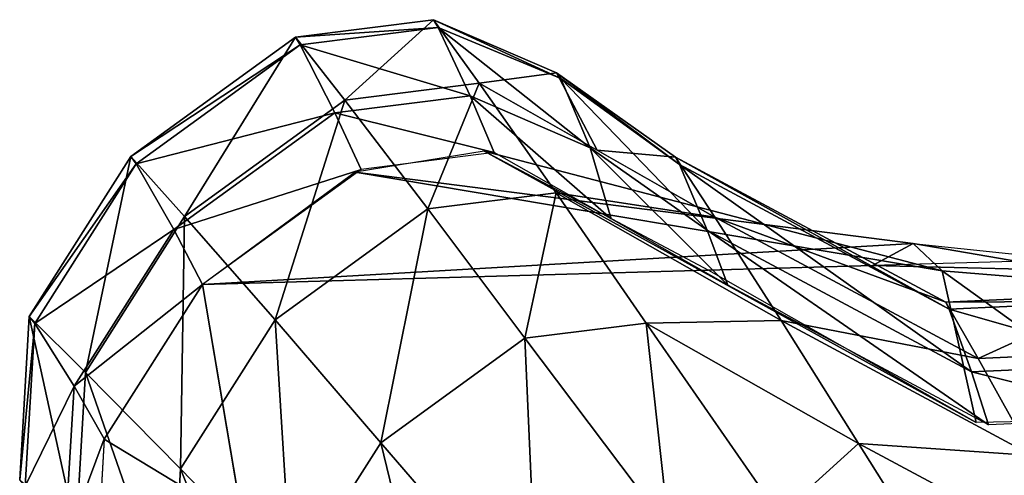
# Model space of a CAD drawing. Extents: x -14.4 to 15.7, y -14.1 to 14.7.
# Drawn here: x -6.9 to -3.4, y 9.5 to 11.2 of the extents above; entities that cross this region are included whole.
import ezdxf

# ---------------------------------------------------------------- set-up
doc = ezdxf.new("R2010")
doc.units = 0

msp = doc.modelspace()

# ---------------------------------------------------------------- linework, layer by layer
at = {"layer": 'Ink_Blob22', "color": 6}
for points in [[(-5.45117, 11.19262, -18.11059), (-5.43499, 11.16442, -18.41235), (-5.95031, 11.12963, -18.11053)], [(-5.95031, 11.12963, -18.11053), (-5.77221, 10.90203, -17.92474), (-5.45117, 11.19262, -18.11059)], [(-5.28625, 10.96343, -17.92474), (-5.45117, 11.19262, -18.11059), (-5.77221, 10.90203, -17.92474)], [(-5.43499, 11.16442, -18.41235), (-5.45117, 11.19262, -18.11059), (-4.99163, 10.98052, -18.41229)], [(-5.00756, 11.00036, -18.11053), (-4.99163, 10.98052, -18.41229), (-5.45117, 11.19262, -18.11059)], [(-5.45117, 11.19262, -18.11059), (-5.28625, 10.96343, -17.92474), (-5.00756, 11.00036, -18.11053)], [(-5.93286, 11.10162, -18.41229), (-5.95031, 11.12963, -18.11053), (-5.43499, 11.16442, -18.41235)], [(-5.43499, 11.16442, -18.41235), (-5.31933, 10.91833, -18.56475), (-5.93286, 11.10162, -18.41229)], [(-5.31933, 10.91833, -18.56475), (-5.43499, 11.16442, -18.41235), (-4.88513, 10.73022, -18.56469)], [(-4.99163, 10.98052, -18.41229), (-4.88513, 10.73022, -18.56469), (-5.43499, 11.16442, -18.41235)], [(-5.95031, 11.12963, -18.11053), (-5.93286, 11.10162, -18.41229), (-6.54412, 10.6986, -18.11047)], [(-6.54412, 10.6986, -18.11047), (-6.35034, 10.48211, -17.92468), (-5.95031, 11.12963, -18.11053)], [(-6.52508, 10.67199, -18.41223), (-6.54412, 10.6986, -18.11047), (-5.93286, 11.10162, -18.41229)], [(-5.93286, 11.10162, -18.41229), (-5.80792, 10.85668, -18.56475), (-6.52508, 10.67199, -18.41223)], [(-5.77221, 10.90203, -17.92474), (-5.95031, 11.12963, -18.11053), (-6.35034, 10.48211, -17.92468)], [(-5.80792, 10.85668, -18.56475), (-5.93286, 11.10162, -18.41229), (-5.31933, 10.91833, -18.56475)], [(-4.86053, 10.72174, -17.92468), (-5.00756, 11.00036, -18.11053), (-5.28625, 10.96343, -17.92474)], [(-4.99163, 10.98052, -18.41229), (-5.00756, 11.00036, -18.11053), (-4.5628, 10.66979, -18.41223)], [(-4.57666, 10.69641, -18.11047), (-4.5628, 10.66979, -18.41223), (-5.00756, 11.00036, -18.11053)], [(-5.00756, 11.00036, -18.11053), (-4.86053, 10.72174, -17.92468), (-4.57666, 10.69641, -18.11047)], [(-5.77221, 10.90203, -17.92474), (-5.47161, 10.50939, -17.88073), (-5.28625, 10.96343, -17.92474)], [(-5.00787, 10.56805, -17.88073), (-5.28625, 10.96343, -17.92474), (-5.47161, 10.50939, -17.88073)], [(-5.28625, 10.96343, -17.92474), (-5.00787, 10.56805, -17.88073), (-4.43481, 10.47998, -17.92468)], [(-4.88513, 10.73022, -18.56469), (-4.99163, 10.98052, -18.41229), (-4.46337, 10.43298, -18.56463)], [(-4.5628, 10.66979, -18.41223), (-4.46337, 10.43298, -18.56463), (-4.99163, 10.98052, -18.41229)], [(-6.35034, 10.48211, -17.92468), (-6.02319, 10.10876, -17.88061), (-5.77221, 10.90203, -17.92474)], [(-5.47161, 10.50939, -17.88073), (-5.77221, 10.90203, -17.92474), (-6.02319, 10.10876, -17.88061)], [(-5.31933, 10.91833, -18.56475), (-5.23162, 10.71258, -18.64056), (-5.80792, 10.85668, -18.56475)], [(-5.23162, 10.71258, -18.64056), (-5.31933, 10.91833, -18.56475), (-4.80987, 10.47344, -18.64056)], [(-4.88513, 10.73022, -18.56469), (-4.80987, 10.47344, -18.64056), (-5.31933, 10.91833, -18.56475)], [(-6.38909, 10.43518, -18.56463), (-6.52508, 10.67199, -18.41223), (-5.80792, 10.85668, -18.56475)], [(-5.80792, 10.85668, -18.56475), (-5.71319, 10.65179, -18.64056), (-6.38909, 10.43518, -18.56463)], [(-5.71319, 10.65179, -18.64056), (-5.80792, 10.85668, -18.56475), (-5.23162, 10.71258, -18.64056)], [(-5.26873, 10.71826, -18.64056), (-5.73468, 10.64251, -18.64056), (-3.61346, 10.28631, -18.64068)], [(-3.61346, 10.28631, -18.64068), (-3.49084, 9.73883, -18.64038), (-5.26873, 10.71826, -18.64056)], [(-4.45684, 10.28741, -18.6405), (-5.26873, 10.71826, -18.64056), (-3.49084, 9.73883, -18.64038)], [(-4.80987, 10.47344, -18.64056), (-4.88513, 10.73022, -18.56469), (-4.388, 10.23419, -18.6405)], [(-4.46337, 10.43298, -18.56463), (-4.388, 10.23419, -18.6405), (-4.88513, 10.73022, -18.56469)], [(-4.43481, 10.47998, -17.92468), (-4.57666, 10.69641, -18.11047), (-4.86053, 10.72174, -17.92468)], [(-6.54412, 10.6986, -18.11047), (-6.52508, 10.67199, -18.41223), (-6.91186, 10.12066, -18.11035)], [(-6.91186, 10.12066, -18.11035), (-6.70843, 9.919, -17.92456), (-6.54412, 10.6986, -18.11047)], [(-6.89184, 10.09594, -18.4121), (-6.91186, 10.12066, -18.11035), (-6.52508, 10.67199, -18.41223)], [(-6.52508, 10.67199, -18.41223), (-6.38909, 10.43518, -18.56463), (-6.89184, 10.09594, -18.4121)], [(-6.35034, 10.48211, -17.92468), (-6.54412, 10.6986, -18.11047), (-6.70843, 9.919, -17.92456)], [(-4.5628, 10.66979, -18.41223), (-4.57666, 10.69641, -18.11047), (-3.58905, 10.14782, -18.41217)], [(-3.60034, 10.17272, -18.11041), (-3.58905, 10.14782, -18.41217), (-4.57666, 10.69641, -18.11047)], [(-4.57666, 10.69641, -18.11047), (-4.43481, 10.47998, -17.92468), (-3.60034, 10.17272, -18.11041)], [(-6.28594, 10.23632, -18.6405), (-6.38909, 10.43518, -18.56463), (-5.71319, 10.65179, -18.64056)], [(-5.73468, 10.64251, -18.64056), (-6.28594, 10.23632, -18.6405), (-3.71887, 10.3847, -18.64068)], [(-3.71887, 10.3847, -18.64068), (-3.61346, 10.28631, -18.64068), (-5.73468, 10.64251, -18.64056)], [(-4.46337, 10.43298, -18.56463), (-4.5628, 10.66979, -18.41223), (-3.50781, 9.92077, -18.56457)], [(-3.58905, 10.14782, -18.41217), (-3.50781, 9.92077, -18.56457), (-4.5628, 10.66979, -18.41223)], [(-5.47161, 10.50939, -17.88073), (-5.12115, 10.04229, -18.00378), (-5.00787, 10.56805, -17.88073)], [(-4.68347, 10.09753, -18.00378), (-5.00787, 10.56805, -17.88073), (-5.12115, 10.04229, -18.00378)], [(-4.19543, 10.10668, -17.88061), (-4.43481, 10.47998, -17.92468), (-5.00787, 10.56805, -17.88073)], [(-5.00787, 10.56805, -17.88073), (-4.68347, 10.09753, -18.00378), (-4.19543, 10.10668, -17.88061)], [(-6.02319, 10.10876, -17.88061), (-5.64184, 9.66461, -18.00372), (-5.47161, 10.50939, -17.88073)], [(-5.12115, 10.04229, -18.00378), (-5.47161, 10.50939, -17.88073), (-5.64184, 9.66461, -18.00372)], [(-6.70843, 9.919, -17.92456), (-6.36486, 9.57141, -17.88055), (-6.35034, 10.48211, -17.92468)], [(-6.02319, 10.10876, -17.88061), (-6.35034, 10.48211, -17.92468), (-6.36486, 9.57141, -17.88055)], [(-3.48425, 9.96978, -17.92456), (-3.60034, 10.17272, -18.11041), (-4.43481, 10.47998, -17.92468)], [(-4.43481, 10.47998, -17.92468), (-4.19543, 10.10668, -17.88061), (-3.48425, 9.96978, -17.92456)], [(-6.74926, 9.87005, -18.56402), (-6.89184, 10.09594, -18.4121), (-6.38909, 10.43518, -18.56463)], [(-6.38909, 10.43518, -18.56463), (-6.28594, 10.23632, -18.6405), (-6.74926, 9.87005, -18.56402)], [(-4.388, 10.23419, -18.6405), (-4.46337, 10.43298, -18.56463), (-3.44622, 9.72937, -18.64038)], [(-3.50781, 9.92077, -18.56457), (-3.44622, 9.72937, -18.64038), (-4.46337, 10.43298, -18.56463)], [(-3.86529, 10.30511, -18.6405), (-3.71887, 10.3847, -18.64068), (-6.28594, 10.23632, -18.6405)], [(-6.28594, 10.23632, -18.6405), (-5.70141, 6.79138, -18.63983), (-1.44445, 10.37377, -18.6405)], [(2.01934, 8.97076, -18.64025), (-1.44445, 10.37377, -18.6405), (-5.70141, 6.79138, -18.63983)], [(-3.71887, 10.3847, -18.64068), (-3.86529, 10.30511, -18.6405), (-2.68572, 10.2763, -18.64068), (-3.86529, 10.30511, -18.6405)], [(-2.68572, 10.2763, -18.64068), (-2.71649, 10.21295, -18.64068), (-3.71887, 10.3847, -18.64068)], [(-3.61346, 10.28631, -18.64068), (-3.71887, 10.3847, -18.64068), (-2.71649, 10.21295, -18.64068)], [(-2.65496, 10.33953, -18.6405), (-2.68572, 10.2763, -18.64068), (-3.86529, 10.30511, -18.6405), (-2.68572, 10.2763, -18.64068)], [(-2.71649, 10.21295, -18.64068), (-2.86926, 9.75, -18.64038), (-3.61346, 10.28631, -18.64068)], [(-3.49084, 9.73883, -18.64038), (-3.61346, 10.28631, -18.64068), (-2.86926, 9.75, -18.64038)], [(-6.64068, 9.67913, -18.64038), (-6.74926, 9.87005, -18.56402), (-6.28594, 10.23632, -18.6405)], [(-6.28594, 10.23632, -18.6405), (-6.64099, 9.67803, -18.64038), (-6.28594, 10.23632, -18.6405)], [(-6.13983, 9.37518, -18.64031), (-6.28594, 10.23632, -18.6405), (-6.64099, 9.67803, -18.64038)], [(-2.97387, 10.20135, -18.11041), (-2.96423, 10.17639, -18.41217), (-3.60034, 10.17272, -18.11041)], [(-3.60034, 10.17272, -18.11041), (-3.48425, 9.96978, -17.92456), (-2.97387, 10.20135, -18.11041)], [(-3.58905, 10.14782, -18.41217), (-3.60034, 10.17272, -18.11041), (-2.96423, 10.17639, -18.41217)], [(-2.96423, 10.17639, -18.41217), (-2.89471, 9.94879, -18.56457), (-3.58905, 10.14782, -18.41217)], [(-2.87432, 9.99768, -17.92456), (-2.97387, 10.20135, -18.11041), (-3.48425, 9.96978, -17.92456)], [(-3.50781, 9.92077, -18.56457), (-3.58905, 10.14782, -18.41217), (-2.89471, 9.94879, -18.56457)], [(-6.91186, 10.12066, -18.11035), (-6.89184, 10.09594, -18.4121), (-6.9461, 9.53131, -18.11029)], [(-6.9461, 9.53131, -18.11029), (-6.74176, 9.34478, -17.92443), (-6.91186, 10.12066, -18.11035)], [(-6.70843, 9.919, -17.92456), (-6.91186, 10.12066, -18.11035), (-6.74176, 9.34478, -17.92443)], [(-6.36486, 9.57141, -17.88055), (-5.96429, 9.15814, -18.00366), (-6.02319, 10.10876, -17.88061)], [(-5.64184, 9.66461, -18.00372), (-6.02319, 10.10876, -17.88061), (-5.96429, 9.15814, -18.00366)], [(-3.91656, 9.66265, -18.00372), (-4.19543, 10.10668, -17.88061), (-4.68347, 10.09753, -18.00378)], [(-3.28851, 9.61981, -17.88055), (-3.48425, 9.96978, -17.92456), (-4.19543, 10.10668, -17.88061)], [(-4.19543, 10.10668, -17.88061), (-3.91656, 9.66265, -18.00372), (-3.28851, 9.61981, -17.88055)], [(-6.92596, 9.50848, -18.41204), (-6.9461, 9.53131, -18.11029), (-6.89184, 10.09594, -18.4121)], [(-6.89184, 10.09594, -18.4121), (-6.74926, 9.87005, -18.56402), (-6.92596, 9.50848, -18.41204)], [(-5.12115, 10.04229, -18.00378), (-4.60089, 9.35327, -18.19256), (-4.68347, 10.09753, -18.00378)], [(-4.20184, 9.40362, -18.19256), (-4.68347, 10.09753, -18.00378), (-4.60089, 9.35327, -18.19256)], [(-4.68347, 10.09753, -18.00378), (-4.20184, 9.40362, -18.19256), (-3.91656, 9.66265, -18.00372)], [(-5.64184, 9.66461, -18.00372), (-5.07556, 9.00891, -18.1925), (-5.12115, 10.04229, -18.00378)], [(-4.60089, 9.35327, -18.19256), (-5.12115, 10.04229, -18.00378), (-5.07556, 9.00891, -18.1925)], [(-3.48425, 9.96978, -17.92456), (-3.28851, 9.61981, -17.88055), (-2.87432, 9.99768, -17.92456)], [(-2.89471, 9.94879, -18.56457), (-2.84197, 9.75701, -18.64038), (-3.50781, 9.92077, -18.56457)], [(-6.74176, 9.34478, -17.92443), (-6.39666, 9.02343, -17.88043), (-6.70843, 9.919, -17.92456)], [(-6.36486, 9.57141, -17.88055), (-6.70843, 9.919, -17.92456), (-6.39666, 9.02343, -17.88043)], [(-3.44622, 9.72937, -18.64038), (-3.50781, 9.92077, -18.56457), (-2.84197, 9.75701, -18.64038)], [(-6.78448, 9.2951, -18.55969), (-6.92596, 9.50848, -18.41204), (-6.74926, 9.87005, -18.56402)], [(-6.74926, 9.87005, -18.56402), (-6.64068, 9.67913, -18.64038), (-6.78448, 9.2951, -18.55969)], [(-6.6737, 9.11096, -18.64025), (-6.78448, 9.2951, -18.55969), (-6.64068, 9.67913, -18.64038)], [(-6.64099, 9.67803, -18.64038), (-6.67321, 9.10876, -18.64025), (-6.13983, 9.37518, -18.64031)], [(-5.96429, 9.15814, -18.00366), (-5.36956, 8.54711, -18.19244), (-5.64184, 9.66461, -18.00372)], [(-5.07556, 9.00891, -18.1925), (-5.64184, 9.66461, -18.00372), (-5.36956, 8.54711, -18.19244)], [(-3.50268, 9.00714, -18.1925), (-3.91656, 9.66265, -18.00372), (-4.20184, 9.40362, -18.19256)], [(-3.06042, 9.20373, -18.00366), (-3.28851, 9.61981, -17.88055), (-3.91656, 9.66265, -18.00372)], [(-3.91656, 9.66265, -18.00372), (-3.50268, 9.00714, -18.1925), (-3.06042, 9.20373, -18.00366)], [(-6.39666, 9.02343, -17.88043), (-5.99432, 8.64166, -18.00354), (-6.36486, 9.57141, -17.88055)], [(-5.96429, 9.15814, -18.00366), (-6.36486, 9.57141, -17.88055), (-5.99432, 8.64166, -18.00354)]]:
    msp.add_3dface(points, dxfattribs=at)

doc.saveas('drawing.dxf')
